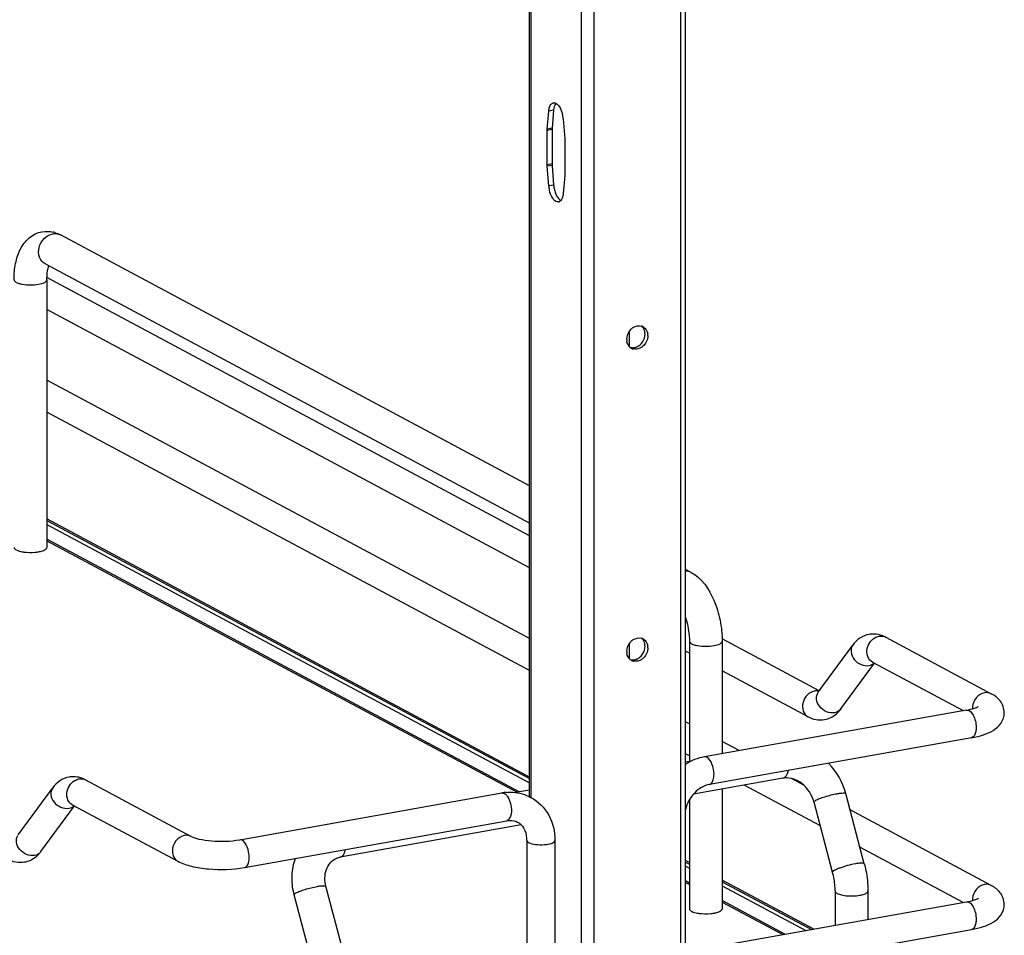
# Model space of a CAD drawing. Units: inches. Extents: x 0 to 17, y 0 to 11.
# Drawn here: x 4.5 to 5.5, y 3.1 to 4 of the extents above; entities that cross this region are included whole.
import ezdxf

# ---------------------------------------------------------------- set-up
doc = ezdxf.new("R2010")
doc.units = ezdxf.units.IN
doc.header["$LTSCALE"] = 0.935
doc.header["$MEASUREMENT"] = 0
doc.layers.get('0').update_dxf_attribs({"linetype": 'CONTINUOUS'})

msp = doc.modelspace()

# ---------------------------------------------------------------- linework, layer by layer
at = {"color": 9, "linetype": 'Continuous'}
for p, q in [((5.2059, 2.7219), (5.2059, 8.7128)), ((5.1147, 8.6966), (5.1147, 2.7057)), ((5.0486, 4.1789), (5.0486, 3.214)), ((5.1013, 4.1816), (5.1013, 2.8752)), ((5.0725, 3.9351), (5.0674, 3.9342)), ((5.0709, 3.9162), (5.0658, 3.9153)), ((5.0708, 3.9148), (5.0657, 3.9139)), ((5.0708, 3.8788), (5.0657, 3.8779)), ((5.0709, 3.8773), (5.0658, 3.8764)), ((5.0725, 3.8567), (5.0674, 3.8558)), ((5.1518, 3.7028), (5.1518, 3.687)), ((4.5408, 3.5005), (5.0473, 3.2294)), ((5.1518, 3.3752), (5.1518, 3.3593)), ((5.3145, 3.2345), (5.3132, 3.2341)), ((4.8486, 3.1512), (4.85, 3.1517)), ((5.2108, 3.1419), (5.215, 3.1397)), ((5.2494, 3.1212), (5.3372, 3.0742))]:
    msp.add_line(p, q, dxfattribs=at)
at = {"color": 7, "linetype": 'Continuous'}
for p, q in [((5.2108, 2.7246), (5.2108, 8.714)), ((5.0473, 3.214), (5.0473, 4.1789)), ((5.0728, 3.9373), (5.0725, 3.9351)), ((5.0658, 3.9153), (5.0674, 3.9342)), ((5.0725, 3.9351), (5.0709, 3.9162)), ((5.0657, 3.8779), (5.0657, 3.9139)), ((5.0708, 3.9148), (5.0708, 3.8788)), ((5.0842, 3.904), (5.0842, 3.868)), ((5.0709, 3.8773), (5.0725, 3.8567)), ((5.0841, 3.8666), (5.0825, 3.8477)), ((5.0777, 3.8424), (5.0789, 3.8412)), ((5.0789, 3.8412), (5.08, 3.8404)), ((5.0473, 3.5409), (4.555, 3.8043)), ((5.0473, 3.5018), (4.5388, 3.774)), ((5.0473, 3.4885), (4.5408, 3.7596)), ((4.5408, 3.7572), (4.5408, 3.4764)), ((5.0473, 3.455), (4.5408, 3.7261)), ((5.1683, 3.6983), (5.1684, 3.7002)), ((5.0473, 3.3808), (4.5408, 3.6519)), ((5.0473, 3.3473), (4.5408, 3.6184)), ((5.0473, 3.2352), (4.5408, 3.5064)), ((4.5408, 3.5047), (5.0473, 3.2336)), ((5.0363, 3.2197), (4.5408, 3.4849)), ((4.5408, 3.4834), (5.0342, 3.2193)), ((5.2169, 3.4501), (5.2108, 3.4533)), ((5.3513, 3.3257), (5.2494, 3.3803)), ((5.421, 3.382), (5.5317, 3.3228)), ((5.1683, 3.3706), (5.1684, 3.3726)), ((5.215, 3.3779), (5.215, 3.2515)), ((5.2494, 3.3779), (5.2494, 3.2598)), ((5.3502, 3.3243), (5.3864, 3.3738)), ((5.215, 3.3652), (5.2108, 3.3674)), ((5.374, 3.3068), (5.4092, 3.3549)), ((5.407, 3.356), (5.5024, 3.305)), ((5.3395, 3.2986), (5.2494, 3.3468)), ((5.5059, 3.3056), (5.2308, 3.2565)), ((5.215, 3.2911), (5.2108, 3.2933)), ((5.5111, 3.2765), (5.236, 3.2275)), ((5.2673, 3.263), (5.2494, 3.2726)), ((5.215, 3.2576), (5.2108, 3.2598)), ((5.2166, 3.2518), (5.2108, 3.2508)), ((4.5106, 3.1745), (4.5468, 3.224)), ((4.5814, 3.2323), (4.6921, 3.173)), ((5.3132, 3.2341), (5.2193, 3.2173)), ((5.3524, 3.184), (5.2725, 3.2268)), ((5.3349, 3.2269), (5.3221, 3.2337)), ((4.7431, 3.1695), (5.0182, 3.2186)), ((5.0473, 3.2216), (5.0326, 3.219)), ((5.2494, 3.2227), (5.2494, 3.0971)), ((5.3985, 3.1443), (5.3791, 3.2179)), ((4.5344, 3.157), (4.5696, 3.2051)), ((4.5674, 3.2062), (4.6782, 3.147)), ((5.215, 3.2113), (5.215, 3.0971)), ((5.3652, 3.1355), (5.3458, 3.2091)), ((5.5317, 3.1215), (5.3836, 3.2008)), ((4.7482, 3.1404), (5.0233, 3.1895)), ((5.0385, 3.185), (4.8486, 3.1512)), ((5.0443, 3.1688), (5.0443, 3.0518)), ((5.0739, 3.1688), (5.0739, 3.0518)), ((5.5024, 3.1037), (5.3939, 3.1618)), ((4.5322, 3.1542), (4.5291, 3.1513)), ((5.215, 3.1455), (5.2108, 3.1477)), ((5.2108, 3.146), (5.215, 3.1438)), ((4.853, 3.047), (4.8336, 3.1206)), ((5.215, 3.124), (5.2108, 3.1262)), ((5.2108, 3.1247), (5.215, 3.1225)), ((5.3454, 3.0757), (5.2494, 3.1271)), ((5.2494, 3.1254), (5.3431, 3.0753)), ((4.8197, 3.0382), (4.8003, 3.1118)), ((5.3679, 3.1158), (5.3679, 3.0797)), ((5.4023, 3.1158), (5.4023, 3.0859)), ((5.2308, 3.0553), (5.5059, 3.1043)), ((5.3153, 3.0703), (5.2494, 3.1056)), ((5.2494, 3.1041), (5.3132, 3.07)), ((5.236, 3.0262), (5.5111, 3.0753))]:
    msp.add_line(p, q, dxfattribs=at)
for points in [[(5.0709, 3.9162), (5.0709, 3.9161), (5.0709, 3.9159), (5.0709, 3.9158), (5.0709, 3.9156), (5.0708, 3.9154), (5.0708, 3.9153), (5.0708, 3.9151), (5.0708, 3.915), (5.0708, 3.9148)], [(5.0825, 3.9261), (5.0841, 3.9053), (5.0841, 3.9052), (5.0841, 3.905), (5.0842, 3.9048), (5.0842, 3.9047), (5.0842, 3.9045), (5.0842, 3.9043), (5.0842, 3.9042), (5.0842, 3.904)], [(5.0657, 3.9139), (5.0657, 3.914), (5.0657, 3.9142), (5.0657, 3.9144), (5.0657, 3.9145), (5.0657, 3.9147), (5.0657, 3.9148), (5.0658, 3.915), (5.0658, 3.9152), (5.0658, 3.9153)], [(5.0674, 3.8558), (5.0658, 3.8766), (5.0658, 3.8768), (5.0657, 3.8769), (5.0657, 3.8771), (5.0657, 3.8772), (5.0657, 3.8774), (5.0657, 3.8776), (5.0657, 3.8777), (5.0657, 3.8779)], [(5.0708, 3.8788), (5.0708, 3.8787), (5.0708, 3.8785), (5.0708, 3.8783), (5.0708, 3.8782), (5.0709, 3.878), (5.0709, 3.8778), (5.0709, 3.8777), (5.0709, 3.8775), (5.0709, 3.8773)], [(5.0842, 3.868), (5.0842, 3.8679), (5.0842, 3.8677), (5.0842, 3.8675), (5.0842, 3.8674), (5.0842, 3.8672), (5.0841, 3.8671), (5.0841, 3.8669), (5.0841, 3.8668), (5.0841, 3.8666)]]:
    msp.add_lwpolyline(points, dxfattribs=at)
for centre, radius, start, end in [((5.0729, 3.9395), 0.00349, 100.0219, 113.1298), ((5.0507, 3.9236), 0.0319, 4.5875, 13.4106), ((5.0985, 3.8582), 0.0312, 184.5562, 189.1618), ((5.1043, 3.8592), 0.0319, 184.5874, 193.4085), ((5.077, 3.8424), 0.00349, 280.0219, 293.1298), ((4.5403, 3.778), 0.0301, 73.1025, 76.5337), ((5.1622, 3.7001), 0.00884, 66.0627, 72.9419), ((5.1622, 3.7002), 0.00873, 61.911, 66.0562), ((5.1587, 3.6987), 0.0127, 359.9799, 8.2367), ((5.162, 3.6947), 0.0127, 179.9776, 188.5878), ((5.1584, 3.693), 0.00865, 230.8327, 241.913), ((5.1585, 3.6932), 0.00887, 241.9779, 256.2739), ((4.5221, 3.5119), 0.0408, 259.9175, 262.1959), ((5.1622, 3.3725), 0.00884, 66.0627, 72.9265), ((5.1622, 3.3726), 0.00873, 61.911, 66.0562), ((5.408, 3.3601), 0.0253, 88.9266, 99.8954), ((5.4065, 3.355), 0.0307, 61.7885, 68.2008), ((5.1587, 3.371), 0.0127, 359.9799, 8.2367), ((5.162, 3.3671), 0.0127, 179.9776, 188.5878), ((5.1584, 3.3654), 0.00865, 230.8327, 241.913), ((5.1585, 3.3656), 0.00887, 241.9779, 256.2739), ((5.3106, 3.1998), 0.0708, 14.8623, 44.8443), ((4.5684, 3.2103), 0.0253, 88.9266, 99.8954), ((5.3167, 3.2145), 0.0199, 95.238, 100.0945), ((5.027, 3.169), 0.0504, 94.6497, 100.1244), ((5.014, 3.1688), 0.0304, 359.9822, 4.7177), ((4.5075, 3.1767), 0.0333, 317.681, 323.8766), ((4.867, 3.1294), 0.069, 193.7207, 194.7966), ((5.2307, 3.1326), 0.0408, 259.9175, 262.1959)]:
    msp.add_arc(centre, radius, start, end, dxfattribs=at)
at = {"color": 9, "linetype": 'Continuous'}
for centre, radius, start, end in [((4.5495, 3.794), 0.0117, 61.8548, 66.0505), ((5.3485, 3.3141), 0.0117, 92.6363, 100.1356), ((5.5277, 3.3075), 0.0158, 174.3361, 179.964), ((5.5271, 3.3075), 0.0151, 179.9986, 181.995), ((4.5268, 3.1626), 0.00949, 318.9975, 323.7988), ((5.5277, 3.1062), 0.0158, 174.3361, 179.964), ((5.5271, 3.1062), 0.0151, 179.9986, 181.995)]:
    msp.add_arc(centre, radius, start, end, dxfattribs=at)
at = {"color": 7, "linetype": 'Continuous'}
for points, knots in [([(5.0674, 3.9342), (5.0675, 3.9349), (5.0678, 3.9373), (5.0685, 3.9397), (5.0696, 3.9411)], [0, 0, 0, 0, 0.287504, 1, 1, 1, 1]), ([(5.0715, 3.8429), (5.071, 3.8436), (5.0692, 3.8468), (5.0682, 3.8504), (5.0677, 3.8533)], [0, 0, 0, 0, 0.226654, 1, 1, 1, 1]), ([(5.0733, 3.8518), (5.0735, 3.8509), (5.0745, 3.8475), (5.076, 3.8443), (5.0777, 3.8424)], [0, 0, 0, 0, 0.27764, 1, 1, 1, 1]), ([(5.0825, 3.8477), (5.0824, 3.8469), (5.0821, 3.8444), (5.0812, 3.8418), (5.08, 3.8404)], [0, 0, 0, 0, 0.293012, 1, 1, 1, 1]), ([(5.0776, 3.839), (5.0771, 3.8389), (5.0745, 3.839), (5.0726, 3.8412), (5.0715, 3.8429)], [0, 0, 0, 0, 0.202645, 1, 1, 1, 1]), ([(5.08, 3.8404), (5.0798, 3.8401), (5.0793, 3.8397), (5.0787, 3.8393), (5.0784, 3.8392)], [0, 0, 0, 0, 0.520663, 1, 1, 1, 1]), ([(4.5063, 3.7572), (4.5063, 3.763), (4.5072, 3.774), (4.5121, 3.7895), (4.5213, 3.8021), (4.5307, 3.8068), (4.5356, 3.8077)], [0, 0, 0, 0, 0.274323, 0.524937, 0.762115, 1, 1, 1, 1]), ([(4.5408, 3.7572), (4.5408, 3.7587), (4.5409, 3.7636), (4.5417, 3.7685), (4.5428, 3.7718)], [0, 0, 0, 0, 0.295907, 1, 1, 1, 1]), ([(5.1534, 3.705), (5.1542, 3.7058), (5.1573, 3.7084), (5.162, 3.7095), (5.1648, 3.7086)], [0, 0, 0, 0, 0.273483, 1, 1, 1, 1]), ([(4.5063, 3.4764), (4.5063, 3.4752), (4.5097, 3.4727), (4.5128, 3.4721), (4.5149, 3.4718)], [0, 0, 0, 0, 0.347977, 1, 1, 1, 1]), ([(4.5165, 3.4715), (4.5205, 3.471), (4.5257, 3.4709), (4.5309, 3.4715), (4.5321, 3.4718)], [0, 0, 0, 0, 0.760349, 1, 1, 1, 1]), ([(4.5321, 3.4718), (4.5328, 3.4719), (4.5349, 3.4723), (4.5371, 3.473), (4.5385, 3.4737)], [0, 0, 0, 0, 0.288839, 1, 1, 1, 1]), ([(4.5385, 3.4737), (4.5388, 3.4739), (4.5398, 3.4745), (4.5408, 3.4756), (4.5408, 3.4764)], [0, 0, 0, 0, 0.326675, 1, 1, 1, 1]), ([(5.2169, 3.4501), (5.228, 3.4441), (5.2401, 3.4259), (5.2478, 3.4), (5.2494, 3.3853), (5.2494, 3.3779)], [0, 0, 0, 0, 0.461635, 0.729406, 1, 1, 1, 1]), ([(5.2109, 3.4026), (5.2129, 3.3966), (5.2146, 3.3883), (5.215, 3.3799), (5.215, 3.3779)], [0, 0, 0, 0, 0.755548, 1, 1, 1, 1]), ([(5.1534, 3.3773), (5.1542, 3.3782), (5.1573, 3.3808), (5.162, 3.3818), (5.1648, 3.381)], [0, 0, 0, 0, 0.27349, 1, 1, 1, 1]), ([(5.4037, 3.385), (5.4002, 3.3844), (5.3935, 3.3817), (5.3885, 3.3766), (5.3864, 3.3738)], [0, 0, 0, 0, 0.501896, 1, 1, 1, 1]), ([(5.5454, 3.3029), (5.5454, 3.3073), (5.5422, 3.3158), (5.5353, 3.3209), (5.5317, 3.3228)], [0, 0, 0, 0, 0.519128, 1, 1, 1, 1]), ([(5.5059, 3.3056), (5.5087, 3.3061), (5.5129, 3.3071), (5.5169, 3.3086), (5.5183, 3.3094)], [0, 0, 0, 0, 0.641798, 1, 1, 1, 1]), ([(5.5111, 3.2765), (5.5153, 3.2773), (5.5231, 3.2791), (5.5339, 3.2837), (5.5428, 3.2912), (5.5454, 3.299), (5.5454, 3.3029)], [0, 0, 0, 0, 0.271668, 0.511739, 0.746341, 1, 1, 1, 1]), ([(4.5641, 3.2353), (4.5606, 3.2346), (4.5539, 3.2319), (4.5489, 3.2268), (4.5468, 3.224)], [0, 0, 0, 0, 0.501896, 1, 1, 1, 1]), ([(5.3458, 3.2091), (5.3438, 3.2165), (5.3372, 3.2267), (5.3246, 3.2337), (5.3179, 3.2346), (5.3148, 3.2343)], [0, 0, 0, 0, 0.537485, 0.785496, 1, 1, 1, 1]), ([(5.236, 3.2275), (5.2302, 3.2264), (5.2187, 3.2193), (5.2124, 3.2077), (5.2108, 3.2011)], [0, 0, 0, 0, 0.465573, 1, 1, 1, 1]), ([(5.0229, 3.2192), (5.0252, 3.2194), (5.034, 3.2195), (5.0428, 3.2171), (5.0486, 3.214)], [0, 0, 0, 0, 0.253602, 1, 1, 1, 1]), ([(5.0486, 3.214), (5.0564, 3.2098), (5.0698, 3.1962), (5.0739, 3.1779), (5.0739, 3.1688)], [0, 0, 0, 0, 0.490104, 1, 1, 1, 1]), ([(5.0233, 3.1895), (5.0244, 3.1897), (5.0282, 3.1901), (5.0322, 3.1893), (5.0347, 3.188)], [0, 0, 0, 0, 0.275852, 1, 1, 1, 1]), ([(5.0347, 3.188), (5.0373, 3.1866), (5.0422, 3.1816), (5.0439, 3.1749), (5.0442, 3.1713)], [0, 0, 0, 0, 0.444321, 1, 1, 1, 1]), ([(4.6921, 3.173), (4.6946, 3.1716), (4.7018, 3.1697), (4.7188, 3.1673), (4.7334, 3.1678), (4.7431, 3.1695)], [0, 0, 0, 0, 0.165315, 0.427132, 1, 1, 1, 1]), ([(4.6782, 3.147), (4.6827, 3.1445), (4.6933, 3.141), (4.7168, 3.1376), (4.7358, 3.1382), (4.7482, 3.1404)], [0, 0, 0, 0, 0.215081, 0.466581, 1, 1, 1, 1]), ([(4.7999, 3.1131), (4.7985, 3.1192), (4.7971, 3.1317), (4.7995, 3.1442), (4.8016, 3.15)], [0, 0, 0, 0, 0.505141, 1, 1, 1, 1]), ([(4.8336, 3.1206), (4.8321, 3.1263), (4.832, 3.1353), (4.8371, 3.1447), (4.8407, 3.1479), (4.8426, 3.149)], [0, 0, 0, 0, 0.555018, 0.788931, 1, 1, 1, 1]), ([(4.8426, 3.149), (4.844, 3.1498), (4.846, 3.1506), (4.8481, 3.1511), (4.8486, 3.1512)], [0, 0, 0, 0, 0.745309, 1, 1, 1, 1]), ([(5.3985, 3.1443), (5.3992, 3.142), (5.4013, 3.1326), (5.4023, 3.123), (5.4023, 3.1158)], [0, 0, 0, 0, 0.251603, 1, 1, 1, 1]), ([(5.3679, 3.1158), (5.3679, 3.1174), (5.3676, 3.124), (5.3665, 3.1307), (5.3652, 3.1355)], [0, 0, 0, 0, 0.242195, 1, 1, 1, 1]), ([(5.5454, 3.1017), (5.5454, 3.106), (5.5422, 3.1145), (5.5353, 3.1196), (5.5317, 3.1215)], [0, 0, 0, 0, 0.519128, 1, 1, 1, 1]), ([(5.5059, 3.1043), (5.5087, 3.1048), (5.5129, 3.1058), (5.5169, 3.1073), (5.5183, 3.1081)], [0, 0, 0, 0, 0.641798, 1, 1, 1, 1]), ([(5.5111, 3.0753), (5.5153, 3.076), (5.5231, 3.0779), (5.5339, 3.0824), (5.5428, 3.0899), (5.5454, 3.0977), (5.5454, 3.1017)], [0, 0, 0, 0, 0.271668, 0.511739, 0.746341, 1, 1, 1, 1]), ([(5.215, 3.0971), (5.215, 3.0959), (5.2183, 3.0934), (5.2214, 3.0928), (5.2236, 3.0925)], [0, 0, 0, 0, 0.347977, 1, 1, 1, 1]), ([(5.2252, 3.0922), (5.2291, 3.0917), (5.2344, 3.0916), (5.2396, 3.0922), (5.2408, 3.0925)], [0, 0, 0, 0, 0.760349, 1, 1, 1, 1]), ([(5.2408, 3.0925), (5.2414, 3.0926), (5.2436, 3.093), (5.2457, 3.0937), (5.2471, 3.0944)], [0, 0, 0, 0, 0.288839, 1, 1, 1, 1]), ([(5.2471, 3.0944), (5.2475, 3.0946), (5.2485, 3.0952), (5.2494, 3.0963), (5.2494, 3.0971)], [0, 0, 0, 0, 0.326675, 1, 1, 1, 1])]:
    msp.add_open_spline(points, degree=3, knots=knots, dxfattribs=at)
for points in [[(5.0696, 3.9411), (5.0701, 3.9418), (5.0707, 3.9424), (5.0715, 3.9427)], [(5.0723, 3.9429), (5.0732, 3.9431), (5.0742, 3.9428), (5.075, 3.9424)], [(5.075, 3.9424), (5.0738, 3.941), (5.0732, 3.9391), (5.0728, 3.9373)], [(5.075, 3.9424), (5.0765, 3.9416), (5.0777, 3.9401), (5.0786, 3.9387)], [(5.0786, 3.9387), (5.0801, 3.9364), (5.0811, 3.9337), (5.0817, 3.931)], [(4.5357, 3.8077), (4.5395, 3.8083), (4.5436, 3.8082), (4.5474, 3.8073)], [(4.5491, 3.8068), (4.5511, 3.8062), (4.5531, 3.8053), (4.555, 3.8043)], [(5.1492, 3.6947), (5.1492, 3.6984), (5.1509, 3.7023), (5.1534, 3.705)], [(5.1679, 3.7038), (5.1674, 3.7057), (5.1663, 3.7074), (5.1648, 3.7086)], [(5.1664, 3.708), (5.169, 3.7065), (5.1708, 3.7034), (5.1713, 3.7005)], [(5.1684, 3.7002), (5.1684, 3.7014), (5.1683, 3.7027), (5.1679, 3.7038)], [(5.1529, 3.6863), (5.151, 3.6879), (5.1498, 3.6904), (5.1494, 3.6928)], [(5.1598, 3.6868), (5.1614, 3.6875), (5.1629, 3.6886), (5.1642, 3.6899)], [(5.1642, 3.6899), (5.1664, 3.6921), (5.1679, 3.6952), (5.1683, 3.6983)], [(5.1709, 3.6948), (5.1701, 3.6919), (5.1682, 3.6891), (5.1659, 3.6871)], [(5.1714, 3.6986), (5.1714, 3.6974), (5.1712, 3.6961), (5.1709, 3.6948)], [(5.1529, 3.6863), (5.1541, 3.686), (5.1553, 3.6859), (5.1565, 3.686)], [(5.1628, 3.6853), (5.1608, 3.6844), (5.1585, 3.6841), (5.1563, 3.6846)], [(5.1565, 3.686), (5.1576, 3.6861), (5.1587, 3.6864), (5.1598, 3.6868)], [(5.1659, 3.6871), (5.1649, 3.6864), (5.1639, 3.6857), (5.1628, 3.6853)], [(5.1679, 3.3762), (5.1674, 3.378), (5.1663, 3.3798), (5.1648, 3.381)], [(5.1664, 3.3803), (5.169, 3.3789), (5.1708, 3.3758), (5.1713, 3.3728)], [(5.4179, 3.3835), (5.4149, 3.3847), (5.4117, 3.3854), (5.4085, 3.3854)], [(5.1492, 3.3671), (5.1492, 3.3708), (5.1509, 3.3747), (5.1534, 3.3773)], [(5.1642, 3.3623), (5.1664, 3.3645), (5.1679, 3.3676), (5.1683, 3.3706)], [(5.1684, 3.3726), (5.1684, 3.3738), (5.1683, 3.375), (5.1679, 3.3762)], [(5.1714, 3.371), (5.1714, 3.3697), (5.1712, 3.3685), (5.1709, 3.3672)], [(5.1529, 3.3587), (5.151, 3.3602), (5.1498, 3.3627), (5.1494, 3.3652)], [(5.1529, 3.3587), (5.1541, 3.3583), (5.1553, 3.3582), (5.1565, 3.3583)], [(5.1565, 3.3583), (5.1576, 3.3584), (5.1587, 3.3587), (5.1598, 3.3592)], [(5.1598, 3.3592), (5.1614, 3.3599), (5.1629, 3.361), (5.1642, 3.3623)], [(5.1659, 3.3595), (5.1649, 3.3587), (5.1639, 3.3581), (5.1628, 3.3576)], [(5.1709, 3.3672), (5.1701, 3.3643), (5.1682, 3.3614), (5.1659, 3.3595)], [(5.1628, 3.3576), (5.1608, 3.3568), (5.1585, 3.3565), (5.1563, 3.357)], [(5.3692, 3.3016), (5.371, 3.3031), (5.3726, 3.3049), (5.374, 3.3068)], [(5.3395, 3.2986), (5.3447, 3.2958), (5.351, 3.2946), (5.3568, 3.2956)], [(5.3568, 3.2956), (5.3613, 3.2964), (5.3657, 3.2986), (5.3692, 3.3016)], [(5.2308, 3.2565), (5.2238, 3.2553), (5.2169, 3.2525), (5.2108, 3.2486)], [(4.5814, 3.2323), (4.5776, 3.2343), (4.5732, 3.2355), (4.5689, 3.2356)], [(4.5172, 3.1458), (4.5114, 3.1448), (4.5051, 3.146), (4.4999, 3.1488)], [(4.5291, 3.1513), (4.5257, 3.1485), (4.5215, 3.1465), (4.5172, 3.1458)]]:
    msp.add_open_spline(points, degree=3, dxfattribs=at)
at = {"color": 9, "linetype": 'Continuous'}
for points, knots in [([(4.5388, 3.774), (4.5361, 3.7754), (4.5317, 3.781), (4.5318, 3.7917), (4.5371, 3.8012), (4.5436, 3.8049), (4.5469, 3.8055)], [0, 0, 0, 0, 0.226332, 0.480346, 0.748773, 1, 1, 1, 1]), ([(4.5469, 3.8055), (4.5475, 3.8056), (4.55, 3.8059), (4.5526, 3.8055), (4.5543, 3.8047)], [0, 0, 0, 0, 0.257976, 1, 1, 1, 1]), ([(4.5063, 3.7572), (4.5063, 3.756), (4.5085, 3.7544), (4.5115, 3.7533), (4.5166, 3.7521), (4.5235, 3.7517), (4.5293, 3.7521), (4.5321, 3.7526)], [0, 0, 0, 0, 0.128441, 0.236048, 0.369688, 0.684753, 1, 1, 1, 1]), ([(4.5321, 3.7526), (4.5343, 3.753), (4.5374, 3.7536), (4.5408, 3.756), (4.5408, 3.7572)], [0, 0, 0, 0, 0.651987, 1, 1, 1, 1]), ([(5.407, 3.356), (5.4051, 3.3571), (5.4017, 3.3609), (5.4003, 3.3711), (5.4051, 3.3788), (5.4095, 3.3814)], [0, 0, 0, 0, 0.227521, 0.478196, 1, 1, 1, 1]), ([(5.215, 3.3779), (5.215, 3.3767), (5.2172, 3.3751), (5.2202, 3.374), (5.2252, 3.3728), (5.2322, 3.3724), (5.238, 3.3728), (5.2408, 3.3733)], [0, 0, 0, 0, 0.128441, 0.236048, 0.369688, 0.684753, 1, 1, 1, 1]), ([(5.2408, 3.3733), (5.243, 3.3737), (5.2461, 3.3743), (5.2494, 3.3767), (5.2494, 3.3779)], [0, 0, 0, 0, 0.651987, 1, 1, 1, 1]), ([(5.3864, 3.3738), (5.385, 3.3718), (5.3837, 3.3661), (5.3875, 3.3582), (5.3946, 3.3528), (5.4008, 3.3519), (5.4036, 3.3524)], [0, 0, 0, 0, 0.222326, 0.475076, 0.745572, 1, 1, 1, 1]), ([(5.3465, 3.3256), (5.3436, 3.3251), (5.338, 3.3219), (5.3335, 3.3138), (5.3334, 3.3046), (5.3372, 3.2998), (5.3395, 3.2986)], [0, 0, 0, 0, 0.251224, 0.519747, 0.77372, 1, 1, 1, 1]), ([(5.3673, 3.3028), (5.3646, 3.3023), (5.3584, 3.3033), (5.3513, 3.3087), (5.3475, 3.3166), (5.3487, 3.3223), (5.3502, 3.3243)], [0, 0, 0, 0, 0.254391, 0.524984, 0.777739, 1, 1, 1, 1]), ([(5.5247, 3.3238), (5.5215, 3.3232), (5.5152, 3.3192), (5.5124, 3.3125), (5.512, 3.309)], [0, 0, 0, 0, 0.485515, 1, 1, 1, 1]), ([(5.374, 3.3068), (5.3729, 3.3053), (5.3706, 3.3036), (5.368, 3.3029), (5.3673, 3.3028)], [0, 0, 0, 0, 0.737463, 1, 1, 1, 1]), ([(5.5059, 3.3056), (5.5088, 3.3061), (5.5131, 3.3008), (5.5153, 3.2941), (5.5159, 3.2895), (5.5159, 3.2871)], [0, 0, 0, 0, 0.38489, 0.685194, 1, 1, 1, 1]), ([(5.5159, 3.2871), (5.5159, 3.2858), (5.5157, 3.282), (5.5137, 3.277), (5.5111, 3.2765)], [0, 0, 0, 0, 0.336175, 1, 1, 1, 1]), ([(5.2408, 3.238), (5.2408, 3.2418), (5.2396, 3.2483), (5.236, 3.2547), (5.2334, 3.256)], [0, 0, 0, 0, 0.566011, 1, 1, 1, 1]), ([(5.236, 3.2275), (5.2367, 3.2276), (5.2387, 3.2288), (5.2405, 3.2327), (5.2408, 3.2361), (5.2408, 3.238)], [0, 0, 0, 0, 0.178166, 0.529015, 1, 1, 1, 1]), ([(5.3184, 3.2422), (5.3182, 3.2405), (5.3175, 3.2377), (5.3156, 3.2352), (5.3145, 3.2345)], [0, 0, 0, 0, 0.573041, 1, 1, 1, 1]), ([(4.5468, 3.224), (4.5454, 3.222), (4.5441, 3.2163), (4.5479, 3.2084), (4.555, 3.203), (4.5612, 3.2021), (4.564, 3.2026)], [0, 0, 0, 0, 0.222326, 0.475076, 0.745572, 1, 1, 1, 1]), ([(4.5674, 3.2062), (4.5655, 3.2073), (4.5621, 3.2111), (4.5607, 3.2213), (4.5655, 3.229), (4.5699, 3.2316)], [0, 0, 0, 0, 0.227521, 0.478196, 1, 1, 1, 1]), ([(5.0208, 3.2181), (5.0211, 3.2179), (5.0224, 3.2171), (5.0234, 3.2158), (5.0241, 3.2148)], [0, 0, 0, 0, 0.217489, 1, 1, 1, 1]), ([(5.0241, 3.2148), (5.0255, 3.2127), (5.0275, 3.2074), (5.0288, 3.1992), (5.0269, 3.1901), (5.0233, 3.1895)], [0, 0, 0, 0, 0.286885, 0.596294, 1, 1, 1, 1]), ([(5.3475, 3.2109), (5.3488, 3.2116), (5.352, 3.213), (5.3594, 3.2155), (5.3656, 3.2171), (5.3699, 3.2178)], [0, 0, 0, 0, 0.186908, 0.44157, 1, 1, 1, 1]), ([(5.3699, 3.2178), (5.3711, 3.2181), (5.3733, 3.2184), (5.3762, 3.2186), (5.3779, 3.2186), (5.379, 3.2182), (5.3791, 3.2179)], [0, 0, 0, 0, 0.394425, 0.701482, 0.903012, 1, 1, 1, 1]), ([(5.3458, 3.2091), (5.3457, 3.2094), (5.3464, 3.2102), (5.347, 3.2106), (5.3475, 3.2109)], [0, 0, 0, 0, 0.330493, 1, 1, 1, 1]), ([(4.5277, 3.153), (4.5223, 3.1521), (4.5129, 3.1563), (4.508, 3.1664), (4.509, 3.1721), (4.5104, 3.1741)], [0, 0, 0, 0, 0.515413, 0.773179, 1, 1, 1, 1]), ([(4.6851, 3.174), (4.6816, 3.1734), (4.675, 3.1689), (4.6724, 3.1614), (4.6724, 3.1577)], [0, 0, 0, 0, 0.487674, 1, 1, 1, 1]), ([(4.753, 3.151), (4.753, 3.1548), (4.7518, 3.1613), (4.7482, 3.1676), (4.7456, 3.169)], [0, 0, 0, 0, 0.566007, 1, 1, 1, 1]), ([(5.0443, 3.1688), (5.0443, 3.1686), (5.0446, 3.1675), (5.0456, 3.1669), (5.0463, 3.1665)], [0, 0, 0, 0, 0.195577, 1, 1, 1, 1]), ([(5.0463, 3.1665), (5.0485, 3.1653), (5.0541, 3.1642), (5.0627, 3.1642), (5.0692, 3.165), (5.0739, 3.1674), (5.0739, 3.1688)], [0, 0, 0, 0, 0.254575, 0.580702, 0.858013, 1, 1, 1, 1]), ([(4.6724, 3.1577), (4.6724, 3.1555), (4.6733, 3.1512), (4.6764, 3.1479), (4.6782, 3.147)], [0, 0, 0, 0, 0.52118, 1, 1, 1, 1]), ([(4.85, 3.1517), (4.851, 3.1523), (4.8529, 3.1548), (4.8536, 3.1576), (4.8539, 3.1593)], [0, 0, 0, 0, 0.42692, 1, 1, 1, 1]), ([(4.7482, 3.1404), (4.749, 3.1406), (4.751, 3.1417), (4.7527, 3.1457), (4.753, 3.1491), (4.753, 3.151)], [0, 0, 0, 0, 0.178167, 0.529012, 1, 1, 1, 1]), ([(5.3893, 3.1442), (5.3865, 3.1437), (5.381, 3.1425), (5.3744, 3.1404), (5.3698, 3.1387), (5.3673, 3.1375), (5.3659, 3.1367), (5.3652, 3.1358), (5.3652, 3.1355)], [0, 0, 0, 0, 0.329658, 0.656542, 0.792187, 0.897401, 0.966395, 1, 1, 1, 1]), ([(5.3985, 3.1443), (5.3985, 3.1446), (5.3974, 3.145), (5.3956, 3.145), (5.3927, 3.1448), (5.3905, 3.1445), (5.3893, 3.1442)], [0, 0, 0, 0, 0.096942, 0.298431, 0.605576, 1, 1, 1, 1]), ([(4.802, 3.1136), (4.8033, 3.1143), (4.8065, 3.1157), (4.8139, 3.1182), (4.8201, 3.1197), (4.8244, 3.1205)], [0, 0, 0, 0, 0.186908, 0.44157, 1, 1, 1, 1]), ([(4.8244, 3.1205), (4.8256, 3.1207), (4.8277, 3.1211), (4.8306, 3.1213), (4.8324, 3.1213), (4.8335, 3.1209), (4.8336, 3.1206)], [0, 0, 0, 0, 0.394425, 0.701482, 0.903012, 1, 1, 1, 1]), ([(5.5247, 3.1226), (5.5215, 3.122), (5.5152, 3.118), (5.5124, 3.1113), (5.512, 3.1078)], [0, 0, 0, 0, 0.485515, 1, 1, 1, 1]), ([(4.8003, 3.1118), (4.8002, 3.1121), (4.8008, 3.1129), (4.8015, 3.1133), (4.802, 3.1136)], [0, 0, 0, 0, 0.330493, 1, 1, 1, 1]), ([(5.3679, 3.1158), (5.3679, 3.1155), (5.3682, 3.1143), (5.3693, 3.1136), (5.3702, 3.1131)], [0, 0, 0, 0, 0.195501, 1, 1, 1, 1]), ([(5.3702, 3.1131), (5.3716, 3.1124), (5.375, 3.1113), (5.3829, 3.1102), (5.3894, 3.1104), (5.3937, 3.1112)], [0, 0, 0, 0, 0.196775, 0.452077, 1, 1, 1, 1]), ([(5.3937, 3.1112), (5.3949, 3.1114), (5.3971, 3.1119), (5.4001, 3.113), (5.4023, 3.1146), (5.4023, 3.1158)], [0, 0, 0, 0, 0.36159, 0.652581, 1, 1, 1, 1]), ([(5.5059, 3.1043), (5.5088, 3.1048), (5.5131, 3.0995), (5.5153, 3.0929), (5.5159, 3.0882), (5.5159, 3.0859)], [0, 0, 0, 0, 0.38489, 0.685195, 1, 1, 1, 1]), ([(5.5159, 3.0859), (5.5159, 3.0845), (5.5157, 3.0808), (5.5137, 3.0757), (5.5111, 3.0753)], [0, 0, 0, 0, 0.336175, 1, 1, 1, 1])]:
    msp.add_open_spline(points, degree=3, knots=knots, dxfattribs=at)
for points in [[(5.2169, 3.4501), (5.2151, 3.451), (5.2129, 3.4515), (5.2108, 3.4515)], [(5.4095, 3.3814), (5.4109, 3.3822), (5.4124, 3.3828), (5.414, 3.3831)], [(5.414, 3.3831), (5.4163, 3.3835), (5.4189, 3.3832), (5.421, 3.382)], [(5.4036, 3.3524), (5.4056, 3.3527), (5.4075, 3.3536), (5.409, 3.355)], [(5.3511, 3.3255), (5.3501, 3.3258), (5.349, 3.3258), (5.348, 3.3258)], [(5.5317, 3.3228), (5.5296, 3.3239), (5.5271, 3.3242), (5.5247, 3.3238)], [(5.2334, 3.256), (5.2326, 3.2564), (5.2317, 3.2567), (5.2308, 3.2565)], [(4.5699, 3.2316), (4.5713, 3.2324), (4.5728, 3.233), (4.5744, 3.2333)], [(4.5744, 3.2333), (4.5767, 3.2337), (4.5793, 3.2334), (4.5814, 3.2323)], [(5.0182, 3.2186), (5.019, 3.2187), (5.02, 3.2185), (5.0208, 3.2181)], [(4.564, 3.2026), (4.566, 3.2029), (4.5679, 3.2038), (4.5694, 3.2052)], [(4.6921, 3.173), (4.69, 3.1741), (4.6875, 3.1744), (4.6851, 3.174)], [(4.7456, 3.169), (4.7449, 3.1694), (4.7439, 3.1697), (4.7431, 3.1695)], [(4.5339, 3.1564), (4.5324, 3.1546), (4.5301, 3.1534), (4.5277, 3.153)], [(5.5317, 3.1215), (5.5296, 3.1226), (5.5271, 3.123), (5.5247, 3.1226)]]:
    msp.add_open_spline(points, degree=3, dxfattribs=at)

doc.saveas('drawing.dxf')
